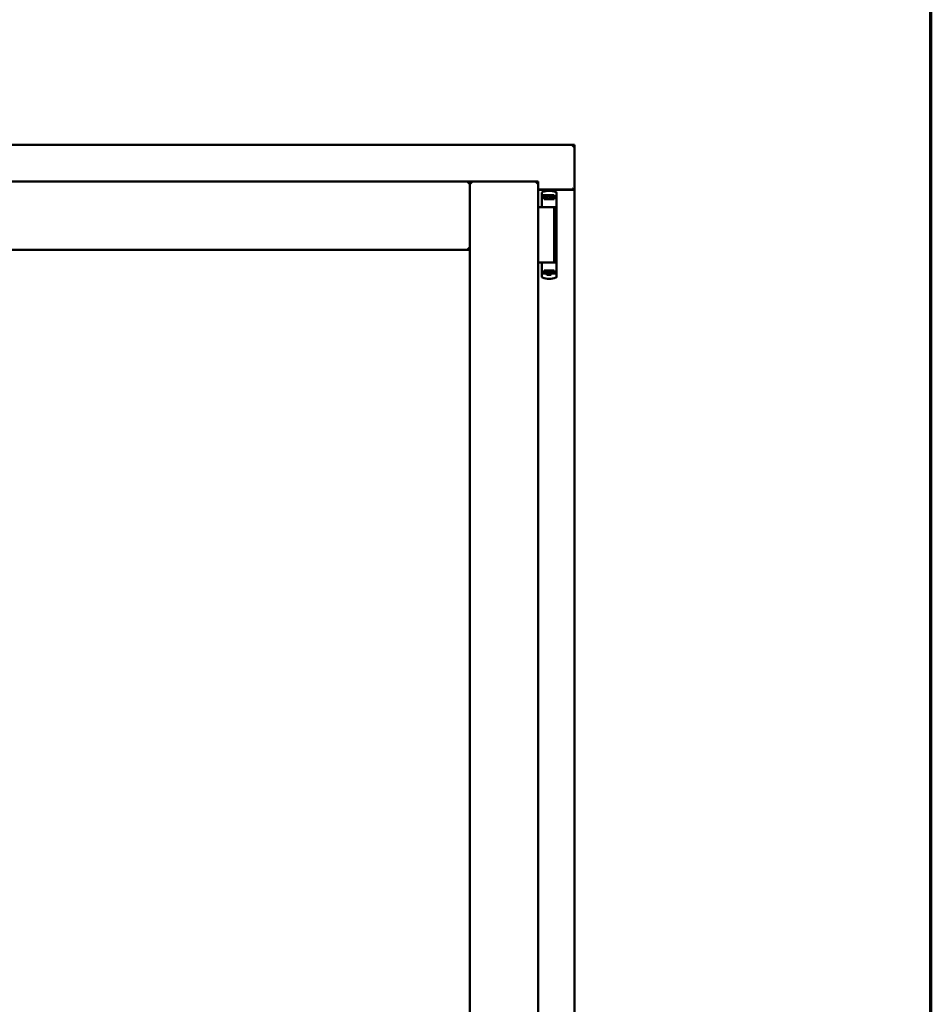
# Model space of a CAD drawing. Units: millimetres. Extents: x 13 to 821, y -287 to 287.
# Drawn here: x 384 to 407, y -83 to -58 of the extents above; entities that cross this region are included whole.
import ezdxf

# ---------------------------------------------------------------- set-up
doc = ezdxf.new("R2010")
doc.units = ezdxf.units.MM
doc.layers.add('Border (ISO)', color=8, linetype='Continuous', lineweight=70)
doc.layers.add('Visible (ISO)', color=7, linetype='Continuous', lineweight=50)

# ---------------------------------------------------------------- blocks, each defined once
blk = doc.blocks.new('Borders LEIAB A4 Border')
at = {"layer": 'Border (ISO)'}
blk.add_line((200, 287), (200, 10), dxfattribs=at)

msp = doc.modelspace()

# ---------------------------------------------------------------- linework, layer by layer
at = {"layer": 'Visible (ISO)'}
for p, q in [((397.861, -61.29), (360.361, -61.29)), ((397.861, -61.29), (397.811, -61.34)), ((397.861, -61.29), (397.861, -62.415)), ((395.211, -62.215), (380.448, -62.215)), ((395.211, -62.215), (395.161, -62.265)), ((395.211, -63.94), (395.211, -62.215)), ((396.936, -62.215), (395.211, -62.215)), ((395.211, -62.215), (395.261, -62.265)), ((395.211, -90.365), (395.211, -62.215)), ((396.886, -62.265), (396.936, -62.215)), ((396.936, -90.365), (396.936, -62.215)), ((396.936, -62.415), (397.844, -62.415)), ((397.811, -62.428), (396.936, -62.428)), ((397.844, -62.415), (397.861, -62.415)), ((397.854, -62.415), (397.861, -62.415)), ((397.861, -90.165), (397.861, -62.415)), ((397.03, -62.504), (397.03, -62.848)), ((397.047, -62.48), (397.048, -62.48)), ((397.06, -62.585), (397.067, -62.585)), ((397.115, -62.558), (397.067, -62.558)), ((397.067, -62.585), (397.067, -62.558)), ((397.115, -62.585), (397.067, -62.585)), ((397.094, -62.66), (397.094, -62.605)), ((397.094, -62.66), (397.205, -62.66)), ((397.141, -62.63), (397.1, -62.63)), ((397.1, -62.63), (397.1, -62.66)), ((397.102, -62.635), (397.1, -62.635)), ((397.102, -62.66), (397.102, -62.635)), ((397.122, -62.635), (397.102, -62.635)), ((397.154, -62.558), (397.115, -62.558)), ((397.154, -62.585), (397.115, -62.585)), ((397.136, -62.635), (397.122, -62.635)), ((397.136, -62.635), (397.145, -62.635)), ((397.141, -62.585), (397.141, -62.63)), ((397.146, -62.628), (397.141, -62.628)), ((397.146, -62.651), (397.146, -62.59)), ((397.146, -62.59), (397.174, -62.59)), ((397.146, -62.651), (397.146, -62.66)), ((397.256, -62.558), (397.154, -62.558)), ((397.256, -62.585), (397.154, -62.585)), ((397.174, -62.59), (397.174, -62.628)), ((397.239, -62.59), (397.174, -62.59)), ((397.205, -62.66), (397.344, -62.66)), ((397.239, -62.628), (397.239, -62.59)), ((397.239, -62.59), (397.266, -62.59)), ((397.295, -62.558), (397.256, -62.558)), ((397.295, -62.585), (397.256, -62.585)), ((397.266, -62.59), (397.266, -62.651)), ((397.269, -62.628), (397.266, -62.628)), ((397.266, -62.66), (397.266, -62.651)), ((397.268, -62.635), (397.276, -62.635)), ((397.269, -62.63), (397.269, -62.585)), ((397.31, -62.63), (397.269, -62.63)), ((397.276, -62.635), (397.29, -62.635)), ((397.31, -62.635), (397.29, -62.635)), ((397.342, -62.558), (397.295, -62.558)), ((397.311, -62.585), (397.295, -62.585)), ((397.31, -62.66), (397.31, -62.63)), ((397.312, -62.585), (397.311, -62.585)), ((397.385, -62.585), (397.312, -62.585)), ((397.342, -62.585), (397.342, -62.558)), ((397.344, -62.605), (397.344, -62.66)), ((397.405, -62.506), (397.405, -62.56)), ((397.405, -62.56), (397.405, -62.605)), ((397.405, -62.605), (397.405, -64.52)), ((396.936, -62.865), (397.017, -62.865)), ((397.017, -62.865), (397.029, -62.865)), ((397.029, -62.865), (397.066, -62.865)), ((397.042, -62.86), (397.043, -62.86)), ((397.078, -62.86), (397.043, -62.86)), ((397.346, -62.865), (397.066, -62.865)), ((397.078, -62.86), (397.205, -62.86)), ((397.134, -62.865), (397.134, -62.86)), ((397.205, -62.86), (397.384, -62.86)), ((397.276, -62.865), (397.276, -62.86)), ((397.346, -64.265), (397.346, -62.865)), ((395.211, -63.94), (380.448, -63.94)), ((395.161, -63.89), (395.211, -63.94)), ((396.936, -64.265), (397.017, -64.265)), ((397.017, -64.265), (397.029, -64.265)), ((397.029, -64.265), (397.066, -64.265)), ((397.03, -64.622), (397.03, -64.278)), ((397.301, -64.265), (397.066, -64.265)), ((397.094, -64.465), (397.094, -64.52)), ((397.094, -64.465), (397.205, -64.465)), ((397.1, -64.495), (397.1, -64.465)), ((397.144, -64.466), (397.144, -64.474)), ((397.205, -64.465), (397.344, -64.465)), ((397.264, -64.474), (397.264, -64.466)), ((397.301, -64.265), (397.384, -64.265)), ((397.307, -64.465), (397.307, -64.49)), ((397.31, -64.465), (397.31, -64.495)), ((397.344, -64.52), (397.344, -64.465)), ((397.047, -64.645), (397.048, -64.645)), ((397.06, -64.54), (397.086, -64.54)), ((397.121, -64.54), (397.086, -64.54)), ((397.1, -64.49), (397.12, -64.49)), ((397.141, -64.495), (397.1, -64.495)), ((397.134, -64.49), (397.12, -64.49)), ((397.141, -64.54), (397.121, -64.54)), ((397.142, -64.49), (397.134, -64.49)), ((397.156, -64.574), (397.137, -64.54)), ((397.141, -64.54), (397.141, -64.495)), ((397.144, -64.498), (397.141, -64.501)), ((397.144, -64.51), (397.141, -64.51)), ((397.144, -64.535), (397.141, -64.535)), ((397.141, -64.565), (397.141, -64.548)), ((397.144, -64.535), (397.144, -64.474)), ((397.171, -64.535), (397.144, -64.535)), ((397.247, -64.578), (397.163, -64.578)), ((397.171, -64.498), (397.171, -64.535)), ((397.171, -64.535), (397.236, -64.535)), ((397.236, -64.535), (397.236, -64.498)), ((397.264, -64.535), (397.236, -64.535)), ((397.254, -64.574), (397.273, -64.54)), ((397.264, -64.474), (397.264, -64.535)), ((397.264, -64.495), (397.269, -64.501)), ((397.269, -64.51), (397.264, -64.51)), ((397.269, -64.535), (397.264, -64.535)), ((397.274, -64.49), (397.265, -64.49)), ((397.31, -64.495), (397.269, -64.495)), ((397.269, -64.495), (397.269, -64.54)), ((397.312, -64.54), (397.269, -64.54)), ((397.269, -64.548), (397.269, -64.565)), ((397.274, -64.49), (397.287, -64.49)), ((397.287, -64.49), (397.307, -64.49)), ((397.307, -64.49), (397.31, -64.49)), ((397.385, -64.54), (397.312, -64.54)), ((397.405, -64.565), (397.405, -64.52)), ((397.405, -64.62), (397.405, -64.565))]:
    msp.add_line(p, q, dxfattribs=at)
for centre, radius, start, end in [((397.217, -62.95), 0.5, 69.9948, 109.8641), ((397.811, -62.378), 0.05, 270, 311.4096), ((397.055, -62.504), 0.025, 110.0052, 180), ((397.042, -62.848), 0.0125, 180, 270), ((397.042, -62.885), 0.025, 53.1301, 90), ((397.042, -64.278), 0.0125, 90, 180), ((397.055, -64.622), 0.025, 180, 249.9948), ((397.217, -64.175), 0.5, 250.1359, 290.0052), ((397.163, -64.57), 0.0075, 210, 270), ((397.247, -64.57), 0.0075, 270, 330)]:
    msp.add_arc(centre, radius, start, end, dxfattribs=at)
for centre, major_axis, start_param, end_param in [((397.084, -62.628), (0.0893, 0), 5.477071, 6.283185), ((397.328, -62.628), (0.0893, 0), 3.141593, 3.947707), ((397.082, -64.498), (-0.0893, 0), 3.141593, 3.947707), ((397.326, -64.498), (-0.0893, 0), 5.477071, 6.283185)]:
    msp.add_ellipse(centre, major_axis=major_axis, ratio=0.36397, start_param=start_param, end_param=end_param, dxfattribs=at)
for points, knots in [([(397.854, -62.415), (397.852, -62.415), (397.85, -62.415), (397.844, -62.412), (397.841, -62.411), (397.835, -62.407), (397.83, -62.403), (397.82, -62.397), (397.815, -62.393), (397.811, -62.39)], [0.5344454, 0.5344454, 0.5344454, 0.5344454, 0.5797861, 0.5797861, 0.6251268, 0.6251268, 0.6916556, 0.6916556, 0.7581844, 0.7581844, 0.7581844, 0.7581844]), ([(397.121, -62.585), (397.117, -62.585), (397.113, -62.586), (397.106, -62.588), (397.103, -62.59), (397.099, -62.594), (397.097, -62.596), (397.095, -62.6), (397.094, -62.603), (397.094, -62.605)], [-0.1403958, -0.1403958, -0.1403958, -0.1403958, -0.0944714, -0.0944714, -0.057706, -0.057706, -0.0270262, -0.0270262, 0, 0, 0, 0]), ([(397.145, -62.635), (397.145, -62.635), (397.145, -62.635), (397.146, -62.635), (397.146, -62.635), (397.146, -62.634), (397.146, -62.634), (397.146, -62.633), (397.146, -62.633), (397.146, -62.633)], [0.21719026, 0.21719026, 0.21719026, 0.21719026, 0.2213904, 0.2213904, 0.22999342, 0.22999342, 0.23813282, 0.23813282, 0.23885104, 0.23885104, 0.23885104, 0.23885104]), ([(397.146, -62.66), (397.146, -62.66), (397.146, -62.66), (397.145, -62.66), (397.145, -62.66), (397.145, -62.66)], [-0.18266481, -0.18266481, -0.18266481, -0.18266481, -0.16758445, -0.16758445, -0.16255376, -0.16255376, -0.16255376, -0.16255376]), ([(397.266, -62.633), (397.266, -62.633), (397.266, -62.633), (397.266, -62.634), (397.266, -62.634), (397.267, -62.635), (397.267, -62.635), (397.267, -62.635), (397.267, -62.635), (397.268, -62.635)], [0.11164213, 0.11164213, 0.11164213, 0.11164213, 0.11236036, 0.11236036, 0.12049975, 0.12049975, 0.12910278, 0.12910278, 0.13330291, 0.13330291, 0.13330291, 0.13330291]), ([(397.268, -62.66), (397.267, -62.66), (397.267, -62.66), (397.266, -62.66), (397.266, -62.66), (397.266, -62.66)], [-0.0819215, -0.0819215, -0.0819215, -0.0819215, -0.07689081, -0.07689081, -0.06181045, -0.06181045, -0.06181045, -0.06181045]), ([(397.344, -62.605), (397.344, -62.603), (397.344, -62.601), (397.342, -62.596), (397.339, -62.594), (397.335, -62.59), (397.331, -62.588), (397.323, -62.586), (397.317, -62.585), (397.312, -62.585)], [-0.6804013, -0.6804013, -0.6804013, -0.6804013, -0.6548697, -0.6548697, -0.6233009, -0.6233009, -0.581409, -0.581409, -0.5234887, -0.5234887, -0.5234887, -0.5234887]), ([(397.405, -62.605), (397.405, -62.603), (397.404, -62.6), (397.402, -62.595), (397.401, -62.593), (397.397, -62.589), (397.395, -62.588), (397.39, -62.586), (397.388, -62.585), (397.385, -62.585)], [0, 0, 0, 0, 0.000312678, 0.000312678, 0.000625357, 0.000625357, 0.000938035, 0.000938035, 0.001250713, 0.001250713, 0.001250713, 0.001250713]), ([(397.405, -62.504), (397.405, -62.501), (397.405, -62.499), (397.404, -62.496), (397.404, -62.496), (397.404, -62.496), (397.404, -62.495), (397.403, -62.493), (397.402, -62.491), (397.4, -62.49), (397.4, -62.489), (397.4, -62.489), (397.4, -62.489), (397.398, -62.487), (397.397, -62.485), (397.395, -62.484), (397.395, -62.484), (397.395, -62.484), (397.395, -62.484), (397.393, -62.482), (397.391, -62.481), (397.389, -62.48)], [0, 0, 0, 0, 0.000307476, 0.000307476, 0.000307476, 0.000347438, 0.000347438, 0.000347438, 0.000614952, 0.000614952, 0.000614952, 0.000660914, 0.000660914, 0.000660914, 0.000922428, 0.000922428, 0.000922428, 0.000950369, 0.000950369, 0.000950369, 0.001229904, 0.001229904, 0.001229904, 0.001229904]), ([(397.142, -64.465), (397.143, -64.465), (397.143, -64.465), (397.144, -64.465), (397.144, -64.465), (397.144, -64.466)], [-0.0819215, -0.0819215, -0.0819215, -0.0819215, -0.07689081, -0.07689081, -0.06181045, -0.06181045, -0.06181045, -0.06181045]), ([(397.264, -64.466), (397.264, -64.465), (397.264, -64.465), (397.265, -64.465), (397.265, -64.465), (397.265, -64.465)], [-0.18266481, -0.18266481, -0.18266481, -0.18266481, -0.16758445, -0.16758445, -0.16255376, -0.16255376, -0.16255376, -0.16255376]), ([(397.121, -64.54), (397.117, -64.54), (397.113, -64.54), (397.106, -64.537), (397.103, -64.536), (397.099, -64.532), (397.097, -64.529), (397.095, -64.525), (397.094, -64.522), (397.094, -64.52)], [0.4551842, 0.4551842, 0.4551842, 0.4551842, 0.5011085, 0.5011085, 0.5378739, 0.5378739, 0.5685538, 0.5685538, 0.59558, 0.59558, 0.59558, 0.59558]), ([(397.144, -64.492), (397.144, -64.492), (397.144, -64.492), (397.144, -64.492), (397.144, -64.491), (397.143, -64.491), (397.143, -64.49), (397.143, -64.49), (397.143, -64.49), (397.142, -64.49)], [0.11164213, 0.11164213, 0.11164213, 0.11164213, 0.11236036, 0.11236036, 0.12049975, 0.12049975, 0.12910278, 0.12910278, 0.13330291, 0.13330291, 0.13330291, 0.13330291]), ([(397.169, -64.539), (397.168, -64.538), (397.167, -64.537), (397.165, -64.536), (397.164, -64.536), (397.163, -64.535), (397.163, -64.535), (397.163, -64.535)], [-0.16466057, -0.16466057, -0.16466057, -0.16466057, -0.14910737, -0.14910737, -0.13904724, -0.13904724, -0.1366174, -0.1366174, -0.1366174, -0.1366174]), ([(397.247, -64.535), (397.247, -64.535), (397.247, -64.535), (397.246, -64.536), (397.245, -64.536), (397.243, -64.537), (397.242, -64.538), (397.241, -64.539)], [-0.12135682, -0.12135682, -0.12135682, -0.12135682, -0.11892698, -0.11892698, -0.10886685, -0.10886685, -0.09331365, -0.09331365, -0.09331365, -0.09331365]), ([(397.265, -64.49), (397.265, -64.49), (397.265, -64.49), (397.264, -64.49), (397.264, -64.491), (397.264, -64.491), (397.264, -64.492), (397.264, -64.492), (397.264, -64.492), (397.264, -64.492)], [0.21719026, 0.21719026, 0.21719026, 0.21719026, 0.2213904, 0.2213904, 0.22999342, 0.22999342, 0.23813282, 0.23813282, 0.23885104, 0.23885104, 0.23885104, 0.23885104]), ([(397.344, -64.52), (397.344, -64.522), (397.344, -64.525), (397.342, -64.529), (397.339, -64.531), (397.335, -64.535), (397.331, -64.537), (397.323, -64.54), (397.317, -64.54), (397.312, -64.54)], [0, 0, 0, 0, 0.0255316, 0.0255316, 0.0571004, 0.0571004, 0.0989923, 0.0989923, 0.1569126, 0.1569126, 0.1569126, 0.1569126]), ([(397.405, -64.52), (397.405, -64.523), (397.404, -64.525), (397.402, -64.53), (397.401, -64.533), (397.397, -64.536), (397.395, -64.538), (397.39, -64.54), (397.388, -64.54), (397.385, -64.54)], [0, 0, 0, 0, 0.000312678, 0.000312678, 0.000625357, 0.000625357, 0.000938035, 0.000938035, 0.001250713, 0.001250713, 0.001250713, 0.001250713]), ([(397.405, -64.622), (397.405, -64.624), (397.405, -64.627), (397.404, -64.629), (397.404, -64.629), (397.404, -64.63), (397.404, -64.63), (397.403, -64.632), (397.402, -64.634), (397.4, -64.636), (397.4, -64.636), (397.4, -64.637), (397.4, -64.637), (397.398, -64.639), (397.397, -64.64), (397.395, -64.641), (397.395, -64.642), (397.395, -64.642), (397.395, -64.642), (397.393, -64.643), (397.391, -64.644), (397.389, -64.645)], [0, 0, 0, 0, 0.000307476, 0.000307476, 0.000307476, 0.000347438, 0.000347438, 0.000347438, 0.000614952, 0.000614952, 0.000614952, 0.000660914, 0.000660914, 0.000660914, 0.000922428, 0.000922428, 0.000922428, 0.000950369, 0.000950369, 0.000950369, 0.001229904, 0.001229904, 0.001229904, 0.001229904])]:
    msp.add_open_spline(points, degree=3, knots=knots, dxfattribs=at)
for points in [[(397.046, -62.48), (397.046, -62.48), (397.047, -62.48), (397.047, -62.48)], [(397.404, -62.873), (397.404, -62.873), (397.404, -62.873), (397.405, -62.873)], [(397.404, -64.253), (397.404, -64.253), (397.404, -64.253), (397.405, -64.253)], [(397.046, -64.645), (397.046, -64.645), (397.047, -64.645), (397.047, -64.645)]]:
    msp.add_open_spline(points, degree=3, dxfattribs=at)
msp.add_rational_spline([(397.169, -64.539), (397.205, -64.572), (397.241, -64.539)], [1.31014497321, 1.53921826813, 1.31014497321], degree=2, dxfattribs=at)

# ---------------------------------------------------------------- block references
msp.add_blockref('Borders LEIAB A4 Border', (206.858, -297))

doc.saveas('drawing.dxf')
